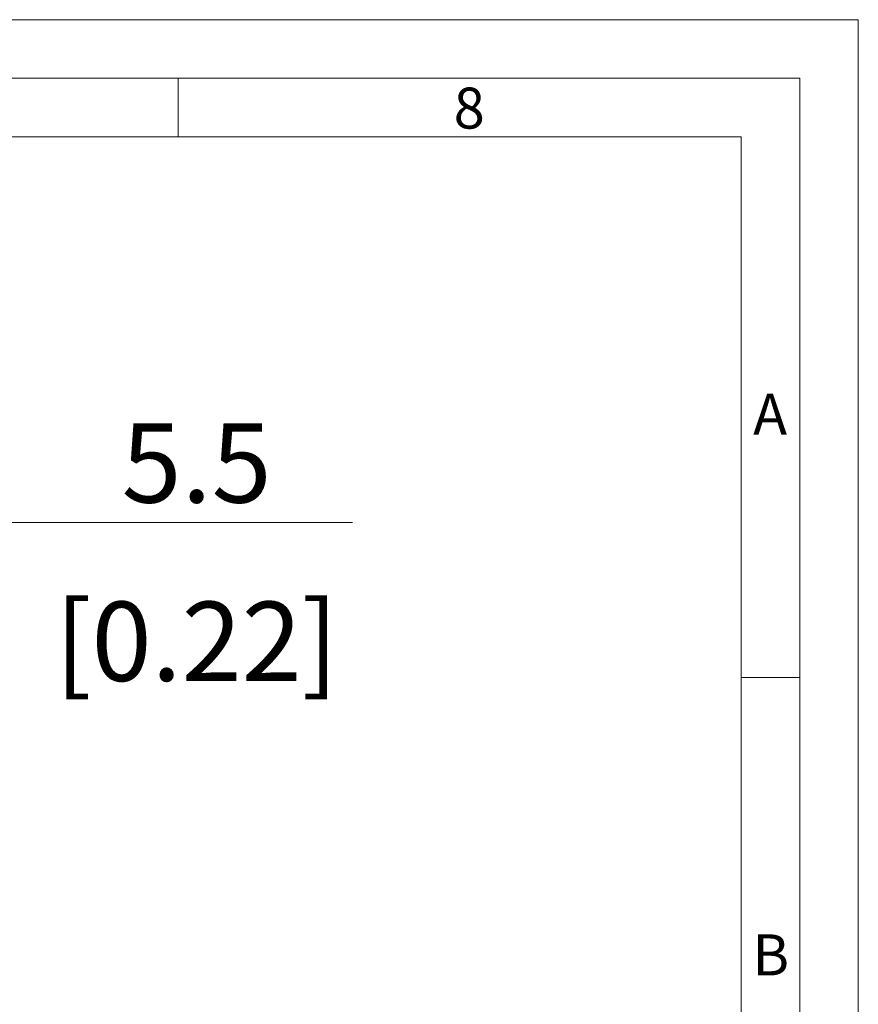
# Model space of a CAD drawing. Extents: x 0 to 745, y 0 to 526.
# Drawn here: x 618 to 745, y 377 to 526 of the extents above; entities that cross this region are included whole.
import ezdxf
from ezdxf.enums import TextEntityAlignment as Align

# ---------------------------------------------------------------- set-up
doc = ezdxf.new("R2010")
doc.units = 0
doc.header["$LTSCALE"] = 8.86
doc.header["$MEASUREMENT"] = 0
for name, color, linetype in [('15100_BACK_DIM', 7, 'CONTINUOUS'), ('15110_BACK_INCH_DIM', 7, 'CONTINUOUS'), ('90000_FRAME', 7, 'CONTINUOUS')]:
    doc.layers.add(name, color=color, linetype=linetype)
doc.styles.add('SEACAD_TXT_SHX', font='txt.shx', dxfattribs={"height": 0.2})
doc.styles.get("Standard").update_dxf_attribs({"font": 'txt.shx'})

msp = doc.modelspace()

# ---------------------------------------------------------------- linework, layer by layer
at = {"layer": '15100_BACK_DIM', "color": 7, "linetype": 'Continuous', "lineweight": 13}
msp.add_line((667.976171, 450.374609), (579.226171, 450.374609), dxfattribs=at)
at = {"layer": '90000_FRAME', "color": 7, "linetype": 'Continuous', "lineweight": 13}
for p, q in [((0, 526.490415), (744.5319, 526.490415)), ((744.5319, 0), (744.5319, 526.490415)), ((35.4539, 517.62694), (735.668425, 517.62694)), ((641.556047, 508.763465), (641.556047, 517.62694)), ((735.668425, 8.863475), (735.668425, 517.62694)), ((44.317375, 508.763465), (726.80495, 508.763465)), ((726.80495, 508.763465), (726.80495, 88.159352)), ((726.80495, 426.918137), (735.668425, 426.918137))]:
    msp.add_line(p, q, dxfattribs=at)

# ---------------------------------------------------------------- texts
at = {"layer": '15100_BACK_DIM', "color": 7, "linetype": 'Continuous', "lineweight": 13}
msp.add_text('5.5', height=12, dxfattribs=at).set_placement((644.351171, 453.374609), align=Align.CENTER)
at = {"layer": '15110_BACK_INCH_DIM', "color": 7, "linetype": 'Continuous', "lineweight": 13}
msp.add_text('[0.22]', height=12, dxfattribs=at).set_placement((644.351171, 426.374609), align=Align.CENTER)
at = {"layer": '90000_FRAME', "color": 7, "linetype": 'Continuous', "lineweight": 13, "style": 'SEACAD_TXT_SHX'}
for s, p in [('8', (683.277915, 516.208859)), ('A', (728.602127, 469.848872)), ('B', (728.497337, 388.003544))]:
    msp.add_text(s, height=6.204432, dxfattribs=at).set_placement(p, align=Align.TOP_LEFT)

doc.saveas('drawing.dxf')
